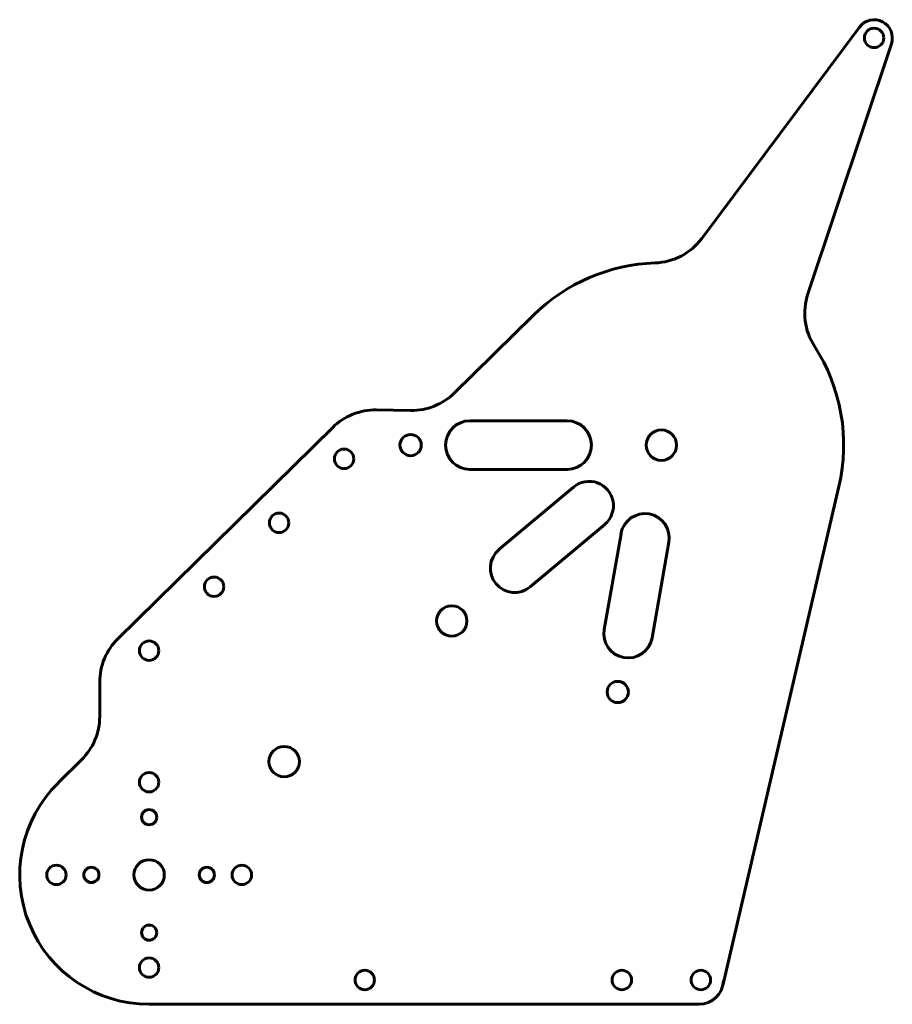
# Model space of a CAD drawing. Units: millimetres. Extents: x -78 to 65, y 0 to 162.
import ezdxf

# ---------------------------------------------------------------- set-up
doc = ezdxf.new("R2010")
doc.units = ezdxf.units.MM
doc.linetypes.add('K5LT_BASIC', pattern=[0])

msp = doc.modelspace()

# ---------------------------------------------------------------- linework, layer by layer
at = {"color": 5, "linetype": 'K5LT_BASIC', "lineweight": 60, "true_color": 0x0000ff}
for p, q in [((33.71, 126), (59.66, 160.79)), ((51.18, 116.87), (64.91, 158.05)), ((-7, 100.57), (6.02, 113.38)), ((-19.82, 97.79), (-14.17, 97.7)), ((-4.43, 96), (11.57, 96)), ((-62.34, 60.14), (-27, 94.92)), ((-4.43, 88), (11.57, 88)), ((0.36, 74.82), (12.62, 85.1)), ((37.17, 3.09), (56.28, 85.2)), ((5.51, 68.69), (17.76, 78.97)), ((17.66, 61.67), (20.44, 77.43)), ((25.54, 60.28), (28.31, 76.04)), ((-65.33, 53.01), (-65.33, 47.36)), ((-72.13, 36.47), (-68.31, 40.23)), ((20.85, 0), (-57.2, 0)), ((27.07, 0), (20.85, 0)), ((27.07, 0), (33.28, 0))]:
    msp.add_line(p, q, dxfattribs=at)
for centre, radius in [((62.07, 159), 1.6), ((27.07, 92), 2.5), ((-14.18, 92), 1.75), ((-25.12, 89.75), 1.6), ((-35.82, 79.22), 1.6), ((-46.51, 68.7), 1.6), ((-7.41, 63.07), 2.5), ((-57.2, 58.18), 1.6), ((19.9, 51.38), 1.75), ((-34.98, 39.93), 2.5), ((-57.2, 36.54), 1.6), ((-57.2, 30.79), 1.25), ((-72.45, 21.29), 1.6), ((-57.2, 21.29), 2.5), ((-41.95, 21.29), 1.6), ((-66.7, 21.29), 1.25), ((-47.7, 21.29), 1.25), ((-57.2, 11.79), 1.25), ((-57.2, 6.04), 1.6), ((-21.72, 4), 1.6), ((20.57, 4), 1.6), ((33.57, 4), 1.6)]:
    msp.add_circle(centre, radius, dxfattribs=at)
for centre, radius, start, end in [((62.07, 159), 3, 341.5523, 143.2837), ((25.69, 131.98), 10, 271.9659, 323.2837), ((27.07, 92), 30, 91.9659, 134.5398), ((60.66, 113.71), 10, 161.5523, 212.8701), ((27.07, 92), 30, 346.8973, 32.8701), ((-14.01, 107.7), 10, 269.0796, 314.5398), ((-19.98, 87.79), 10, 89.0796, 134.5398), ((-4.43, 92), 4, 90, 270), ((11.57, 92), 4, 270, 90), ((15.19, 82.04), 4, 310, 130), ((24.37, 76.74), 4, 350, 170), ((2.94, 71.75), 4, 130, 310), ((21.6, 60.98), 4, 170, 350), ((-55.33, 53.01), 10, 134.5398, 180), ((-75.33, 47.36), 10, 314.5398, 0), ((-57.2, 21.29), 21.29, 134.5398, 270), ((33.28, 4), 4, 270, 356.8753)]:
    msp.add_arc(centre, radius, start, end, dxfattribs=at)

doc.saveas('drawing.dxf')
